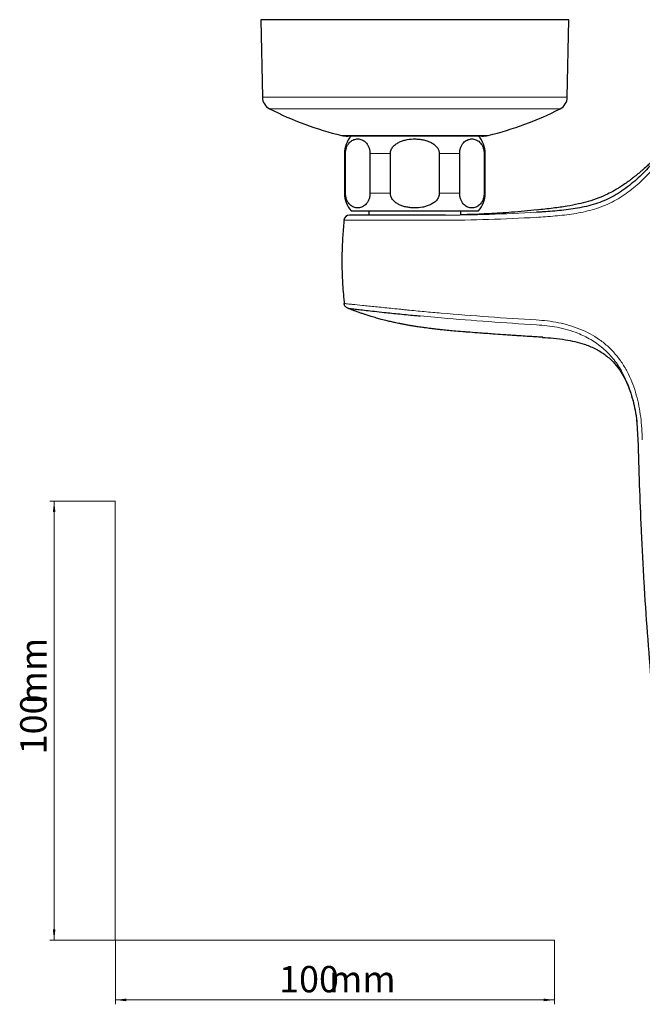
# Model space of a CAD drawing. Units: millimetres. Extents: x 35 to 556, y 37 to 412.
# Drawn here: x 35 to 177, y 37 to 262 of the extents above; entities that cross this region are included whole.
import ezdxf

# ---------------------------------------------------------------- set-up
doc = ezdxf.new("R2010")
doc.units = ezdxf.units.MM
doc.styles.add('SLDTEXTSTYLE0', font='ISOCP3', dxfattribs={"width": 0.96})
doc.dimstyles.new('SLDDIMSTYLE0', dxfattribs={"dimtxt": 6, "dimasz": 2.5, "dimexe": 0, "dimexo": 0.0625, "dimgap": 1.5, "dimtad": 1, "dimrnd": 1e-09, "dimzin": 12, "dimdsep": 46, "dimtxsty": 'SLDTEXTSTYLE0', "dimsah": 1, "dimcen": 0.09, "dimadec": 0, "dimazin": 3, "dimtfac": 1, "dimtofl": 0, "dimtmove": 0, "dimatfit": 3, "dimfxl": 0, "dimfrac": 2, "dimtolj": 1, "dimtzin": 12, "dimarcsym": 0})

# ---------------------------------------------------------------- blocks, each defined once
blk = doc.blocks.new('_D')
at = {"color": 7, "linetype": 'Continuous', "lineweight": 18}
for p, q in [((56.69, 152.03), (41.76, 152.03)), ((42.76, 152.03), (42.76, 52.03)), ((56.69, 52.03), (41.76, 52.03))]:
    blk.add_line(p, q, dxfattribs=at)
for points in [[(42.76, 152.03), (42.46, 149.53), (43.06, 149.53)], [(42.76, 52.03), (43.06, 54.53), (42.46, 54.53)]]:
    blk.add_solid(points, dxfattribs=at)
at = {"color": 7, "linetype": 'Continuous', "lineweight": 18, "char_height": 6, "attachment_point": 1, "rotation": 90, "style": 'SLDTEXTSTYLE0'}
for s, insert in [('mm', (35.03, 105.74)), ('100', (35.03, 94.37))]:
    blk.add_mtext(s, dxfattribs=dict(at, insert=insert))
blk = doc.blocks.new('_D_1')
at = {"color": 7, "linetype": 'Continuous', "lineweight": 18}
for p, q in [((56.69, 52.03), (56.69, 37.46)), ((156.69, 52.03), (156.69, 37.46)), ((56.69, 38.46), (156.69, 38.46))]:
    blk.add_line(p, q, dxfattribs=at)
for points in [[(56.69, 38.46), (59.19, 38.16), (59.19, 38.76)], [(156.69, 38.46), (154.19, 38.76), (154.19, 38.16)]]:
    blk.add_solid(points, dxfattribs=at)
at = {"color": 7, "linetype": 'Continuous', "lineweight": 18, "char_height": 6, "attachment_point": 1, "style": 'SLDTEXTSTYLE0'}
for s, insert in [('100', (93.96, 46.19)), ('mm', (105.34, 46.19))]:
    blk.add_mtext(s, dxfattribs=dict(at, insert=insert))

msp = doc.modelspace()

# ---------------------------------------------------------------- linework, layer by layer
at = {"color": 7, "linetype": 'Continuous', "lineweight": 25}
for p, q in [((89.805, 261.631), (90.159, 243.973)), ((159.916, 261.631), (89.805, 261.631)), ((159.562, 243.973), (159.916, 261.631)), ((140.141, 235.126), (109.579, 235.126)), ((108.86, 231.162), (108.86, 222.1)), ((109.086, 222.1), (109.086, 231.162)), ((114.654, 231.162), (114.654, 222.1)), ((119.292, 222.1), (119.292, 231.162)), ((130.428, 231.162), (130.428, 222.1)), ((135.067, 222.1), (135.067, 231.162)), ((140.634, 231.162), (140.634, 222.1)), ((140.86, 222.1), (140.86, 231.162)), ((110.36, 218.131), (139.36, 218.131)), ((114.36, 218.131), (114.36, 217.131)), ((135.36, 217.198), (135.36, 218.131)), ((131.857, 217.143), (130.86, 217.132)), ((175.394, 169.825), (175.634, 165.997))]:
    msp.add_line(p, q, dxfattribs=at)
at = {"color": 8, "linetype": 'Continuous', "lineweight": 18}
for p, q in [((90.159, 243.973), (159.562, 243.973)), ((108.86, 231.162), (109.086, 231.162)), ((114.654, 231.162), (119.292, 231.162)), ((130.428, 231.162), (135.067, 231.162)), ((140.634, 231.162), (140.86, 231.162)), ((108.86, 222.1), (109.086, 222.1)), ((114.654, 222.1), (119.292, 222.1)), ((130.428, 222.1), (135.067, 222.1)), ((140.634, 222.1), (140.86, 222.1)), ((126.049, 194.179), (130.92, 193.737))]:
    msp.add_line(p, q, dxfattribs=at)
at = {"color": 7, "linetype": 'Continuous', "lineweight": 18}
for p, q in [((56.685, 152.03), (56.685, 52.03)), ((56.685, 52.03), (156.685, 52.03))]:
    msp.add_line(p, q, dxfattribs=at)
at = {"color": 7, "linetype": 'Continuous', "lineweight": 25}
for centre, radius, start, end in [((93.158, 244.029), 3, 181.05881, 242.966), ((156.562, 244.029), 3, 297.24056, 358.94119), ((124.867, 305.511), 72.171, 242.72705, 256.65222), ((124.867, 305.511), 72.171, 283.3478, 297.27288), ((109.579, 241.131), 6.005, 256.76001, 270.00001), ((114.86, 231.162), 6, 138.64818, 180), ((134.86, 231.162), 6, 360, 41.35182), ((140.141, 241.131), 6.005, 269.99999, 283.35889), ((114.86, 222.1), 6, 180, 221.40962), ((134.86, 222.1), 6, 318.59038, 360), ((110.026, 215.831), 1.3, 90, 174.1537)]:
    msp.add_arc(centre, radius, start, end, dxfattribs=at)
at = {"color": 8, "linetype": 'Continuous', "lineweight": 18}
for points, knots in [([(157.937, 241.362), (157.882, 241.362), (157.773, 241.362), (156.895, 241.362), (155.509, 241.362), (153.588, 241.362), (151.178, 241.362), (148.318, 241.362), (145.056, 241.362), (141.449, 241.362), (137.558, 241.362), (133.45, 241.362), (129.195, 241.362), (124.867, 241.362), (120.538, 241.362), (116.283, 241.362), (112.175, 241.362), (108.284, 241.362), (104.677, 241.362), (101.415, 241.362), (98.555, 241.362), (96.144, 241.362), (94.229, 241.362), (92.82, 241.362), (92.029, 241.362), (91.703, 241.362), (91.796, 241.362), (91.796, 241.362)], [0, 0, 0, 0, 0.04166602, 0.08333204, 0.12499807, 0.16666409, 0.2083301, 0.24999612, 0.29166214, 0.33332817, 0.3749942, 0.41666021, 0.45832628, 0.49999228, 0.54165828, 0.58332435, 0.62499036, 0.66665639, 0.70832235, 0.74998837, 0.79165444, 0.83332045, 0.87498647, 0.91665249, 0.95831851, 0.99998453, 1, 1, 1, 1]), ([(141.527, 235.289), (141.465, 235.289), (141.341, 235.289), (140.35, 235.289), (138.811, 235.289), (136.723, 235.289), (134.183, 235.289), (131.283, 235.289), (128.138, 235.289), (124.867, 235.289), (121.595, 235.289), (118.45, 235.289), (115.551, 235.289), (113.01, 235.289), (110.922, 235.289), (109.383, 235.289), (108.392, 235.289), (108.268, 235.289), (108.206, 235.289)], [0, 0, 0, 0, 0.0625017, 0.1250035, 0.1875052, 0.250007, 0.3125087, 0.3750104, 0.4375121, 0.5000139, 0.5625156, 0.6250174, 0.6875191, 0.7500208, 0.8125225, 0.8750243, 0.937526, 1, 1, 1, 1]), ([(152.487, 216.628), (153.918, 216.717), (155.348, 216.815), (158.205, 217.071), (159.63, 217.229), (162.456, 217.673), (163.858, 217.959), (165.932, 218.551), (166.622, 218.776), (167.967, 219.282), (168.625, 219.562), (170.551, 220.488), (171.774, 221.219), (173.527, 222.463), (174.099, 222.902), (175.216, 223.82), (175.758, 224.295), (177.343, 225.761), (178.346, 226.789), (179.805, 228.378), (180.282, 228.916), (181.227, 230.003), (181.693, 230.552), (182.156, 231.105)], [0, 0, 0, 0, 0.125, 0.125, 0.25, 0.25, 0.375, 0.375, 0.4375, 0.4375, 0.5, 0.5, 0.625, 0.625, 0.6875, 0.6875, 0.75, 0.75, 0.875, 0.875, 0.9375, 0.9375, 1, 1, 1, 1]), ([(152.56, 217.78), (148.971, 217.571), (145.386, 217.412), (138.225, 217.195), (134.652, 217.136), (131.085, 217.131)], [0, 0, 0, 0, 0.5, 0.5, 1, 1, 1, 1]), ([(130.633, 215.966), (128.055, 215.965), (125.482, 215.964), (122.593, 215.959), (122.272, 215.958), (121.63, 215.957), (121.309, 215.957), (120.358, 215.958), (119.74, 215.959), (118.531, 215.96), (117.942, 215.96), (116.793, 215.961), (116.23, 215.961), (114.624, 215.963), (113.657, 215.963), (112.362, 215.963), (111.957, 215.964), (111.219, 215.964), (110.885, 215.964), (110.284, 215.964), (110.017, 215.964), (109.669, 215.964), (109.562, 215.964), (109.368, 215.964), (109.28, 215.964), (109.048, 215.964), (108.931, 215.964), (108.773, 215.964), (108.733, 215.963), (108.733, 215.963)], [0, 0, 0, 0, 0.25, 0.25, 0.28125, 0.28125, 0.3125, 0.3125, 0.375, 0.375, 0.4375, 0.4375, 0.5, 0.5, 0.625, 0.625, 0.6875, 0.6875, 0.75, 0.75, 0.8125, 0.8125, 0.84375, 0.84375, 0.875, 0.875, 0.9375, 0.9375, 1, 1, 1, 1]), ([(130.86, 194.82), (129.579, 194.931), (128.299, 195.046), (125.742, 195.283), (124.465, 195.403), (122.872, 195.568), (122.554, 195.601), (121.918, 195.671), (121.599, 195.707), (120.651, 195.802), (120.029, 195.861), (118.806, 195.979), (118.206, 196.04), (117.026, 196.16), (116.46, 196.218), (115.375, 196.329), (114.856, 196.382), (114.112, 196.457), (113.87, 196.482), (113.398, 196.53), (113.168, 196.555), (112.06, 196.671), (111.307, 196.751), (110.375, 196.846), (110.096, 196.874), (109.621, 196.923), (109.422, 196.943), (109.102, 196.977), (108.98, 196.989), (108.816, 197.006), (108.775, 197.01), (108.775, 197.011)], [0, 0, 0, 0, 0.125, 0.125, 0.25, 0.25, 0.28125, 0.28125, 0.3125, 0.3125, 0.375, 0.375, 0.4375, 0.4375, 0.5, 0.5, 0.5625, 0.5625, 0.59375, 0.59375, 0.625, 0.625, 0.75, 0.75, 0.8125, 0.8125, 0.875, 0.875, 0.9375, 0.9375, 1, 1, 1, 1]), ([(109.591, 195.939), (109.591, 195.939), (109.591, 195.939), (109.602, 195.937), (109.763, 195.918), (109.821, 195.911)], [0, 0, 0, 0, 0.0000252, 0.634702, 1, 1, 1, 1]), ([(152.503, 193.266), (148.878, 193.481), (145.262, 193.717), (138.047, 194.233), (134.449, 194.51), (130.86, 194.82)], [0, 0, 0, 0, 0.5, 0.5, 1, 1, 1, 1]), ([(130.92, 193.737), (134.508, 193.425), (138.107, 193.142), (145.32, 192.622), (148.936, 192.386), (152.56, 192.174)], [0, 0, 0, 0, 0.5, 0.5, 1, 1, 1, 1]), ([(176.637, 165.997), (176.618, 166.857), (176.579, 167.715), (176.459, 169.427), (176.377, 170.281), (176.162, 171.984), (176.029, 172.832), (175.701, 174.523), (175.508, 175.36), (175.05, 177.006), (174.784, 177.816), (174.181, 179.409), (173.845, 180.193), (173.087, 181.73), (172.661, 182.487), (171.733, 183.93), (171.229, 184.618), (170.139, 185.928), (169.553, 186.548), (168.61, 187.425), (168.283, 187.71), (167.615, 188.253), (167.274, 188.513), (165.535, 189.752), (164.034, 190.557), (161.644, 191.524), (160.834, 191.802), (159.203, 192.278), (158.38, 192.477), (155.891, 192.974), (154.206, 193.169), (152.503, 193.266)], [0, 0, 0, 0, 0.0625, 0.0625, 0.125, 0.125, 0.1875, 0.1875, 0.25, 0.25, 0.3125, 0.3125, 0.375, 0.375, 0.4375, 0.4375, 0.5, 0.5, 0.5625, 0.5625, 0.59375, 0.59375, 0.625, 0.625, 0.75, 0.75, 0.8125, 0.8125, 0.875, 0.875, 1, 1, 1, 1]), ([(152.56, 192.174), (154.138, 192.029), (157.33, 191.736), (161.498, 190.538), (164.975, 188.862), (167.694, 186.931), (170.051, 184.526), (172.115, 181.515), (173.775, 177.861), (174.831, 173.849), (175.313, 171.134), (175.393, 169.84), (175.394, 169.825)], [0, 0, 0, 0, 0.1346443, 0.2724533, 0.3652817, 0.4606059, 0.5532136, 0.6486642, 0.767831, 0.8903534, 0.9987437, 1, 1, 1, 1])]:
    msp.add_open_spline(points, degree=3, knots=knots, dxfattribs=at)
at = {"color": 7, "linetype": 'Continuous', "lineweight": 25}
for points, knots in [([(109.086, 231.162), (109.086, 231.211), (109.087, 231.307), (109.095, 231.451), (109.107, 231.594), (109.125, 231.737), (109.147, 231.877), (109.191, 232.104), (109.273, 232.408), (109.407, 232.758), (109.567, 233.074), (109.803, 233.441), (110.131, 233.807), (110.552, 234.122), (110.989, 234.334), (111.436, 234.455), (111.884, 234.492), (112.332, 234.45), (112.778, 234.323), (113.217, 234.105), (113.635, 233.782), (113.959, 233.411), (114.191, 233.042), (114.346, 232.727), (114.476, 232.38), (114.565, 232.039), (114.619, 231.725), (114.648, 231.445), (114.652, 231.257), (114.654, 231.162)], [0, 0, 0, 0, 0.010193, 0.0203671, 0.0305646, 0.0408269, 0.0511945, 0.0617063, 0.0920177, 0.1236641, 0.1544617, 0.1866694, 0.2497019, 0.3121202, 0.3756241, 0.439345, 0.5020374, 0.5646004, 0.6284032, 0.6921181, 0.7547247, 0.8171272, 0.8489859, 0.8793844, 0.9102948, 0.9398539, 0.9601877, 0.9801349, 1, 1, 1, 1]), ([(119.292, 231.162), (119.293, 231.211), (119.295, 231.308), (119.311, 231.454), (119.336, 231.598), (119.371, 231.741), (119.417, 231.883), (119.506, 232.111), (119.671, 232.417), (119.942, 232.767), (120.263, 233.081), (120.732, 233.444), (121.391, 233.811), (122.239, 234.127), (123.407, 234.406), (124.608, 234.507), (125.805, 234.448), (126.705, 234.318), (127.58, 234.096), (128.412, 233.772), (129.055, 233.4), (129.513, 233.032), (129.821, 232.718), (130.076, 232.373), (130.252, 232.034), (130.358, 231.722), (130.417, 231.443), (130.424, 231.256), (130.428, 231.162)], [0, 0, 0, 0, 0.01027766, 0.02053841, 0.03082539, 0.04118119, 0.05164725, 0.06226328, 0.09281625, 0.12469848, 0.15528129, 0.18724892, 0.24970123, 0.31348706, 0.37773576, 0.50266965, 0.56622673, 0.63042551, 0.69408552, 0.75632895, 0.81835355, 0.84999402, 0.88019049, 0.91088362, 0.940244, 0.96044106, 0.98026004, 1, 1, 1, 1]), ([(135.067, 231.162), (135.067, 231.211), (135.068, 231.307), (135.076, 231.451), (135.088, 231.594), (135.105, 231.737), (135.128, 231.877), (135.172, 232.104), (135.253, 232.408), (135.388, 232.758), (135.547, 233.074), (135.784, 233.441), (136.112, 233.807), (136.532, 234.122), (136.97, 234.334), (137.417, 234.455), (137.865, 234.492), (138.313, 234.45), (138.759, 234.323), (139.197, 234.105), (139.616, 233.782), (139.94, 233.411), (140.172, 233.042), (140.327, 232.727), (140.456, 232.38), (140.545, 232.039), (140.599, 231.725), (140.629, 231.445), (140.633, 231.257), (140.634, 231.162)], [0, 0, 0, 0, 0.01019297, 0.02036714, 0.03056459, 0.04082689, 0.0511945, 0.06170629, 0.09201774, 0.12366406, 0.15446171, 0.18666945, 0.24970195, 0.31212018, 0.37562413, 0.43934497, 0.50203739, 0.56460045, 0.62840317, 0.6921181, 0.75472465, 0.81712721, 0.84898595, 0.87938443, 0.91029478, 0.93985392, 0.96018775, 0.98013485, 1, 1, 1, 1]), ([(181.407, 231.725), (181.184, 231.457), (180.958, 231.188), (180.505, 230.655), (180.277, 230.39), (179.588, 229.599), (179.122, 229.078), (177.702, 227.54), (176.724, 226.545), (175.18, 225.127), (174.652, 224.667), (173.565, 223.779), (173.008, 223.353), (171.301, 222.149), (170.112, 221.443), (168.237, 220.552), (167.597, 220.283), (166.287, 219.8), (165.616, 219.585), (163.6, 219.024), (162.238, 218.755), (159.493, 218.337), (158.11, 218.188), (156.03, 218.008), (155.336, 217.955), (154.295, 217.882), (153.948, 217.859), (153.254, 217.814), (152.906, 217.793), (152.56, 217.772)], [0, 0, 0, 0, 0.03125, 0.03125, 0.0625, 0.0625, 0.125, 0.125, 0.25, 0.25, 0.3125, 0.3125, 0.375, 0.375, 0.5, 0.5, 0.5625, 0.5625, 0.625, 0.625, 0.75, 0.75, 0.875, 0.875, 0.9375, 0.9375, 0.96875, 0.96875, 1, 1, 1, 1]), ([(180.41, 230.623), (180.41, 230.636), (180.407, 230.682), (180.127, 230.462), (179.604, 230.017), (178.914, 229.399), (178.122, 228.682), (177.34, 227.979), (176.654, 227.376), (176.004, 226.815), (175.153, 226.106), (174.184, 225.34), (173.171, 224.585), (171.898, 223.701), (170.402, 222.775), (168.606, 221.83), (166.605, 220.963), (164.396, 220.226), (161.979, 219.619), (159.334, 219.118), (156.15, 218.666), (153.831, 218.423), (152.56, 218.289)], [0, 0, 0, 0, 0.0433014, 0.1495846, 0.239789, 0.3140306, 0.3725091, 0.4163037, 0.4336002, 0.4487091, 0.476539, 0.503264, 0.5289445, 0.5579729, 0.6033194, 0.6424635, 0.6889179, 0.7440025, 0.792644, 0.849636, 0.9176087, 1, 1, 1, 1]), ([(114.654, 222.1), (114.653, 222.051), (114.652, 221.955), (114.644, 221.811), (114.632, 221.667), (114.615, 221.525), (114.592, 221.385), (114.548, 221.158), (114.467, 220.854), (114.333, 220.504), (114.173, 220.188), (113.936, 219.821), (113.608, 219.455), (113.188, 219.14), (112.75, 218.928), (112.304, 218.807), (111.856, 218.77), (111.408, 218.812), (110.961, 218.939), (110.523, 219.157), (110.104, 219.48), (109.78, 219.851), (109.549, 220.22), (109.393, 220.535), (109.264, 220.882), (109.175, 221.223), (109.121, 221.536), (109.091, 221.817), (109.088, 222.005), (109.086, 222.1)], [0, 0, 0, 0, 0.01019297, 0.02036714, 0.03056459, 0.04082689, 0.0511945, 0.06170629, 0.09201774, 0.12366406, 0.15446171, 0.18666945, 0.24970195, 0.31212018, 0.37562413, 0.43934497, 0.50203739, 0.56460045, 0.62840317, 0.6921181, 0.75472465, 0.81712721, 0.84898595, 0.87938443, 0.91029478, 0.93985392, 0.96018775, 0.98013485, 1, 1, 1, 1]), ([(130.428, 222.1), (130.427, 222.051), (130.425, 221.954), (130.409, 221.808), (130.384, 221.664), (130.349, 221.521), (130.303, 221.379), (130.214, 221.151), (130.049, 220.844), (129.778, 220.495), (129.458, 220.181), (128.988, 219.818), (128.33, 219.451), (127.481, 219.135), (126.313, 218.856), (125.112, 218.755), (123.915, 218.814), (123.016, 218.944), (122.141, 219.166), (121.309, 219.49), (120.665, 219.862), (120.207, 220.23), (119.9, 220.544), (119.644, 220.889), (119.468, 221.228), (119.362, 221.54), (119.303, 221.818), (119.296, 222.006), (119.292, 222.1)], [0, 0, 0, 0, 0.0102777, 0.0205384, 0.0308254, 0.0411812, 0.0516472, 0.0622633, 0.0928162, 0.1246985, 0.1552813, 0.1872489, 0.2497012, 0.3134871, 0.3777358, 0.5026697, 0.5662267, 0.6304255, 0.6940855, 0.7563289, 0.8183535, 0.849994, 0.8801905, 0.9108836, 0.940244, 0.9604411, 0.98026, 1, 1, 1, 1]), ([(140.634, 222.1), (140.634, 222.051), (140.633, 221.955), (140.625, 221.811), (140.613, 221.667), (140.595, 221.525), (140.573, 221.385), (140.529, 221.158), (140.448, 220.854), (140.314, 220.504), (140.153, 220.188), (139.917, 219.821), (139.589, 219.455), (139.169, 219.14), (138.731, 218.928), (138.284, 218.807), (137.836, 218.77), (137.388, 218.812), (136.942, 218.939), (136.504, 219.157), (136.085, 219.48), (135.761, 219.851), (135.529, 220.22), (135.374, 220.535), (135.245, 220.882), (135.156, 221.223), (135.102, 221.536), (135.072, 221.817), (135.068, 222.005), (135.067, 222.1)], [0, 0, 0, 0, 0.010193, 0.0203671, 0.0305646, 0.0408269, 0.0511945, 0.0617063, 0.0920177, 0.1236641, 0.1544617, 0.1866694, 0.2497019, 0.3121202, 0.3756241, 0.439345, 0.5020374, 0.5646004, 0.6284032, 0.6921181, 0.7547247, 0.8171272, 0.8489859, 0.8793844, 0.9102948, 0.9398539, 0.9601877, 0.9801349, 1, 1, 1, 1]), ([(152.692, 218.303), (150.757, 218.12), (147.112, 217.776), (141.97, 217.451), (138.118, 217.27), (135.979, 217.221), (135.331, 217.206)], [0, 0, 0, 0, 0.3351022, 0.6311998, 0.8882653, 1, 1, 1, 1]), ([(108.757, 216.197), (108.643, 214.973), (108.404, 212.409), (108.261, 208.775), (108.253, 205.057), (108.386, 201.162), (108.652, 198.339), (108.795, 196.822)], [0, 0, 0, 0, 0.1900772, 0.3979724, 0.5617231, 0.7646689, 1, 1, 1, 1]), ([(130.86, 217.131), (128.43, 217.131), (126.004, 217.131), (123.281, 217.131), (122.978, 217.131), (122.373, 217.131), (122.071, 217.131), (121.165, 217.131), (120.574, 217.131), (119.422, 217.131), (118.86, 217.131), (118.039, 217.131), (117.768, 217.131), (117.235, 217.131), (116.972, 217.131), (115.686, 217.131), (114.759, 217.131), (113.517, 217.131), (113.127, 217.131), (112.417, 217.131), (112.095, 217.131), (111.517, 217.131), (111.26, 217.131), (110.926, 217.131), (110.822, 217.131), (110.635, 217.131), (110.551, 217.131), (110.178, 217.131), (110.026, 217.131), (110.026, 217.131)], [0, 0, 0, 0, 0.25, 0.25, 0.28125, 0.28125, 0.3125, 0.3125, 0.375, 0.375, 0.4375, 0.4375, 0.46875, 0.46875, 0.5, 0.5, 0.625, 0.625, 0.6875, 0.6875, 0.75, 0.75, 0.8125, 0.8125, 0.84375, 0.84375, 0.875, 0.875, 1, 1, 1, 1]), ([(109.591, 195.939), (109.372, 196.025), (109.176, 196.173), (108.89, 196.548), (108.8, 196.776), (108.775, 197.011)], [0, 0, 0, 0, 0.5, 0.5, 1, 1, 1, 1]), ([(153.988, 189.322), (153.55, 189.347), (152.827, 189.39), (151.638, 189.461), (150.294, 189.545), (149.071, 189.624), (148.185, 189.683), (147.41, 189.735), (146.319, 189.809), (144.602, 189.928), (142.878, 190.051), (141.208, 190.172), (140.232, 190.243), (138.975, 190.334), (137.943, 190.41), (136.813, 190.497), (135.757, 190.58), (134.357, 190.695), (132.644, 190.85), (131.545, 190.96), (130.7, 191.049), (130.135, 191.111), (129.498, 191.184), (128.868, 191.259), (128.205, 191.341), (127.407, 191.446), (126.67, 191.547), (125.968, 191.649), (125.406, 191.734), (124.922, 191.81), (124.514, 191.876), (124.151, 191.936), (123.856, 191.986), (123.526, 192.043), (123.18, 192.104), (122.766, 192.179), (122.386, 192.25), (122.122, 192.3), (122.005, 192.323), (121.986, 192.326), (121.884, 192.346), (121.709, 192.38), (121.331, 192.455), (120.868, 192.55), (120.161, 192.7), (119.57, 192.831), (118.996, 192.965), (118.285, 193.135), (117.313, 193.382), (116.085, 193.719), (114.999, 194.04), (114.169, 194.303), (113.519, 194.516), (112.897, 194.724), (112.135, 194.989), (111.395, 195.255), (110.74, 195.497), (110.356, 195.643), (110.028, 195.768), (109.869, 195.83), (109.688, 195.901), (109.632, 195.922), (109.591, 195.939)], [0.47736151, 0.47736151, 0.47736151, 0.47736151, 0.49106791, 0.5, 0.51463196, 0.53315586, 0.53833887, 0.54241173, 0.5574791, 0.57255267, 0.59625288, 0.61159459, 0.625, 0.62694371, 0.65107941, 0.65746035, 0.66247137, 0.68429254, 0.70143512, 0.71624601, 0.71875, 0.72790052, 0.73393193, 0.73867581, 0.74761931, 0.7546608, 0.76362956, 0.77069573, 0.77664219, 0.78132473, 0.78588644, 0.78947752, 0.79266275, 0.79516909, 0.79987623, 0.80358338, 0.80828699, 0.8119141, 0.8119141, 0.81199219, 0.8125, 0.81517394, 0.81767855, 0.82457651, 0.83003946, 0.84047277, 0.84375, 0.84880513, 0.86385429, 0.87607941, 0.89026443, 0.90193194, 0.90625, 0.915039, 0.92600568, 0.93784195, 0.94801337, 0.95839547, 0.95895975, 0.96776951, 0.96875, 0.97193133, 0.97193133, 0.97193133, 0.97193133]), ([(109.821, 195.911), (109.904, 195.901), (110.117, 195.875), (110.931, 195.777), (112.16, 195.642), (113.757, 195.452), (115.673, 195.245), (118.196, 194.966), (121.477, 194.629), (124.264, 194.339), (125.799, 194.201), (126.049, 194.179)], [0, 0, 0, 0, 0.0709326, 0.1828448, 0.2915896, 0.4034245, 0.5136152, 0.6268556, 0.794208, 0.9664757, 1, 1, 1, 1]), ([(153.932, 189.309), (154.759, 189.26), (156.556, 189.152), (159.009, 188.827), (161.393, 188.357), (163.602, 187.732), (165.884, 186.812), (168.108, 185.479), (169.931, 183.876), (171.099, 182.428), (171.715, 181.525), (172.145, 180.838), (172.65, 179.921), (173.255, 178.641), (173.913, 176.963), (174.523, 174.955), (175.032, 172.612), (175.306, 170.935), (175.378, 169.937), (175.386, 169.824)], [0, 0, 0, 0, 0.0642633, 0.1396682, 0.202206, 0.2723794, 0.3613098, 0.4531847, 0.5424686, 0.6173661, 0.6478628, 0.6755589, 0.7033736, 0.7348321, 0.7834518, 0.8549181, 0.9164719, 0.9905914, 1, 1, 1, 1]), ([(176.361, 145.517), (176.45, 143.556), (176.548, 141.594), (176.755, 137.673), (176.864, 135.712), (177.212, 129.832), (177.469, 125.914), (178.04, 118.083), (178.35, 114.169), (178.871, 108.304), (179.053, 106.35), (179.454, 102.447), (179.673, 100.497), (179.931, 98.553)], [0, 0, 0, 0, 0.125, 0.125, 0.25, 0.25, 0.5, 0.5, 0.75, 0.75, 0.875, 0.875, 1, 1, 1, 1])]:
    msp.add_open_spline(points, degree=3, knots=knots, dxfattribs=at)
at = {"color": 8, "linetype": 'Continuous', "lineweight": 18}
for points in [[(130.633, 215.966), (130.709, 215.967), (130.784, 215.967), (130.86, 215.967)], [(131.085, 217.131), (131.01, 217.131), (130.935, 217.131), (130.86, 217.131)], [(130.86, 215.967), (138.043, 215.98), (145.258, 216.203), (152.488, 216.636)]]:
    msp.add_open_spline(points, degree=3, dxfattribs=at)
at = {"color": 7, "linetype": 'Continuous', "lineweight": 25}
msp.add_open_spline([(175.634, 165.997), (175.804, 159.168), (176.05, 152.341), (176.361, 145.517)], degree=3, dxfattribs=at)

# ---------------------------------------------------------------- dimensions: what is measured, and where the dimension line sits
at = {"color": 7, "linetype": 'Continuous', "lineweight": 18}
dim = msp.add_linear_dim(base=(42.761, 52.03), p1=(56.685, 152.03), p2=(56.685, 52.03), angle=90, text='<>mm', dimstyle='SLDDIMSTYLE0', dxfattribs=at)
dim.commit()
dim.dimension.update_dxf_attribs({"geometry": '_D', "text_midpoint": (42.761, 105.447), "dimtype": 160})
dim = msp.add_linear_dim(base=(156.685, 38.46), p1=(56.685, 52.03), p2=(156.685, 52.03), text='<>mm', dimstyle='SLDDIMSTYLE0', dxfattribs=at)
dim.commit()
dim.dimension.update_dxf_attribs({"geometry": '_D_1', "text_midpoint": (105.042, 38.46), "dimtype": 160})

doc.saveas('drawing.dxf')
